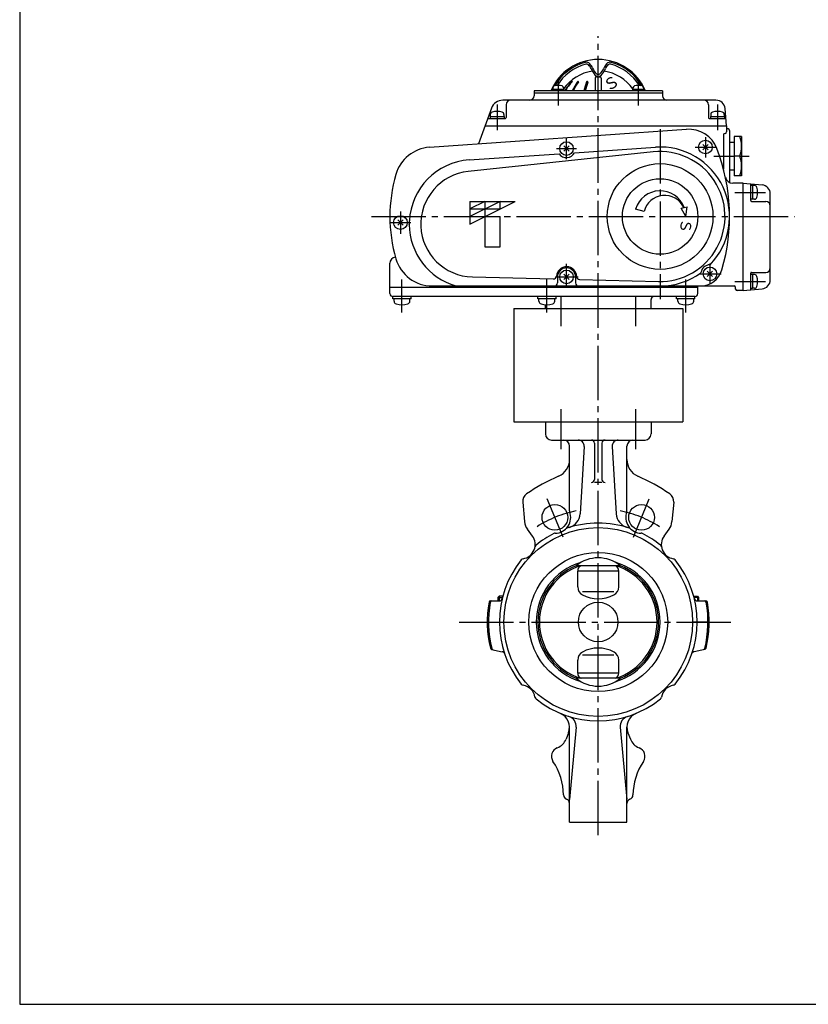
# Model space of a CAD drawing. Extents: x -180 to 215, y -138 to 132.
# Drawn here: x -180 to -49, y -138 to 24 of the extents above; entities that cross this region are included whole.
import ezdxf

# ---------------------------------------------------------------- set-up
doc = ezdxf.new("R2010")
doc.units = 0
doc.linetypes.add('CENTER', pattern=[12, 9, -1, 1, -1])
for name, color, linetype in [('1', 7, 'CONTINUOUS'), ('2', 7, 'CONTINUOUS'), ('20', 7, 'CONTINUOUS'), ('3', 7, 'CONTINUOUS')]:
    doc.layers.add(name, color=color, linetype=linetype)
doc.styles.get("Standard").update_dxf_attribs({"font": 'txt', "bigfont": 'BIGFONT'})

msp = doc.modelspace()

# ---------------------------------------------------------------- linework, layer by layer
at = {"layer": '1', "color": 2, "linetype": 'CENTER'}
for p, q in [((-84.197658, -110.48956), (-84.197658, 21.788187)), ((-90.384843, -21.246671), (-90.384843, -26.236016)), ((-78.010474, -21.246671), (-78.010474, -26.236016)), ((-90.384843, -39.996671), (-90.384843, -46.594292)), ((-78.010474, -39.996671), (-78.010474, -46.594292)), ((-90.021527, -61.153413), (-92.644613, -54.820721)), ((-78.37379, -61.153413), (-75.750703, -54.820721)), ((-107.236872, -75.213475), (-61.321839, -75.213475))]:
    msp.add_line(p, q, dxfattribs=at)
at = {"layer": '1'}
for p, q in [((-92.947658, -42.088475), (-92.947658, -44.088475)), ((-75.447658, -42.088475), (-75.447658, -44.088475)), ((-91.947658, -45.088475), (-76.447658, -45.088475)), ((-84.822658, -45.588475), (-84.822658, -51.612452)), ((-83.572658, -45.588475), (-83.572658, -51.612452)), ((-88.947658, -56.79157), (-88.947658, -46.088475)), ((-86.522373, -46.148812), (-87.196842, -57.306779)), ((-81.872943, -46.148812), (-81.198475, -57.306779)), ((-79.447658, -56.79157), (-79.447658, -46.088475)), ((-83.572658, -52.112452), (-84.822658, -52.112452)), ((-96.69195, -55.375794), (-96.409727, -58.601621)), ((-71.703366, -55.375794), (-71.98559, -58.601621)), ((-95.104809, -60.98446), (-95.928883, -59.870788)), ((-73.290508, -60.98446), (-72.466434, -59.870788)), ((-80.562975, -65.897409), (-87.832342, -65.897409)), ((-87.592997, -69.409844), (-87.592997, -66.77157)), ((-80.80232, -66.77157), (-87.592997, -66.77157)), ((-80.80232, -69.409844), (-80.80232, -66.77157)), ((-102.028898, -71.713475), (-100.591731, -71.713475)), ((-100.619658, -70.963475), (-100.822658, -71.166475)), ((-100.822658, -71.166475), (-100.822658, -71.713475)), ((-100.822658, -71.166475), (-100.064681, -71.166475)), ((-100.011517, -70.963475), (-100.619658, -70.963475)), ((-81.590559, -70.213475), (-86.804757, -70.213475)), ((-68.3838, -70.963475), (-67.775658, -70.963475)), ((-67.572658, -71.166475), (-68.330635, -71.166475)), ((-67.803585, -71.713475), (-66.366418, -71.713475)), ((-67.775658, -70.963475), (-67.572658, -71.166475)), ((-67.572658, -71.166475), (-67.572658, -71.713475)), ((-102.572658, -75.213475), (-99.822658, -75.213475)), ((-65.822658, -75.213475), (-68.572658, -75.213475)), ((-101.86011, -79.745997), (-100.08149, -80.124055)), ((-66.535206, -79.745997), (-68.313826, -80.124055)), ((-81.590559, -80.713475), (-86.804757, -80.713475)), ((-87.592997, -83.655379), (-87.592997, -81.508373)), ((-80.80232, -83.655379), (-80.80232, -81.508373)), ((-80.562975, -84.52954), (-87.832342, -84.52954)), ((-80.80232, -83.655379), (-87.592997, -83.655379)), ((-88.947658, -108.338475), (-88.947658, -92.640555)), ((-87.851921, -92.640555), (-88.947658, -104.588475)), ((-80.543396, -92.640555), (-79.447658, -104.588475)), ((-79.447658, -108.338475), (-79.447658, -92.640555)), ((-89.114016, -93.537279), (-89.517685, -94.587789)), ((-79.2813, -93.537279), (-78.877632, -94.587789)), ((-88.947658, -108.338475), (-79.447658, -108.338475))]:
    msp.add_line(p, q, dxfattribs=at)
at = {"layer": '1', "color": 2}
for p, q in [((-100.619658, -70.963475), (-100.619658, -71.713475)), ((-67.775658, -70.963475), (-67.775658, -71.713475))]:
    msp.add_line(p, q, dxfattribs=at)
at = {"layer": '1'}
for centre, radius in [((-91.372973, -57.890733), 2.125), ((-77.022344, -57.890733), 2.125), ((-84.197658, -75.213475), 15.625), ((-84.197658, -75.213475), 11.5), ((-84.197658, -75.213475), 3.275)]:
    msp.add_circle(centre, radius, dxfattribs=at)
for centre, radius, start, end in [((-91.947658, -44.088475), 1, 180, 270), ((-89.947658, -46.088475), 1, 360, 90), ((-87.520551, -46.088475), 1, 356.540838, 90), ((-85.322658, -45.588475), 0.5, 0, 90), ((-83.072658, -45.588475), 0.5, 90, 180), ((-80.874765, -46.088475), 1, 90, 183.459162), ((-78.447658, -46.088475), 1, 90, 180), ((-76.447658, -44.088475), 1, 270, 360), ((-91.947658, -48.321928), 3, 293.487608, 360), ((-76.447658, -48.321928), 3, 180, 246.512392), ((-78.197658, -79.963475), 31.5, 113.487608, 124.518108), ((-85.322658, -51.612452), 0.5, 270, 360), ((-83.072658, -51.612452), 0.5, 180, 270), ((-90.197658, -79.963475), 31.5, 55.481892, 66.512392), ((-95.197658, -55.24506), 1.5, 124.518108, 185), ((-73.197658, -55.24506), 1.5, 355, 55.481892), ((-91.372973, -57.890733), 2.625, 271.375577, 20.593313), ((-88.447658, -56.79157), 0.5, 180, 200.593313), ((-77.022344, -57.890733), 2.625, 159.406687, 268.624423), ((-79.947658, -56.79157), 0.5, 339.406687, 360), ((-93.91924, -58.383731), 2.5, 185, 216.5), ((-89.692287, -57.155936), 2.5, 286.92419, 356.540838), ((-78.70303, -57.155936), 2.5, 183.459162, 253.07581), ((-74.476076, -58.383731), 2.5, 323.5, 355), ((-89.216947, -60.152852), 0.5, 108.431803, 133.624423), ((-84.197658, -75.213475), 16.375, 71.568197, 108.431803), ((-79.178369, -60.152852), 0.5, 46.375577, 71.568197), ((-97.013969, -62.397164), 2.375, 279.423882, 36.5), ((-84.197658, -75.213475), 16.375, 116.568197, 128.95195), ((-91.297954, -61.014833), 0.5, 91.375577, 116.568197), ((-77.097363, -61.014833), 0.5, 63.431803, 88.624423), ((-84.197658, -75.213475), 16.375, 51.04805, 63.431803), ((-71.381348, -62.397164), 2.375, 143.5, 260.576118), ((-94.17777, -62.867909), 0.5, 128.95195, 170.576118), ((-74.217547, -62.867909), 0.5, 9.423882, 51.04805), ((-84.197658, -75.213475), 16.375, 141.04805, 218.95195), ((-96.543224, -65.233363), 0.5, 99.423882, 141.04805), ((-84.197658, -70.328309), 5.730951, 50.637843, 129.362157), ((-71.852092, -65.233363), 0.5, 38.95195, 80.576118), ((-84.197658, -75.213475), 16.375, 321.04805, 38.95195), ((-84.197658, -75.213475), 10.25, 106.375285, 253.624715), ((-84.197658, -75.213475), 10, 111.313354, 248.686646), ((-84.197658, -75.213475), 9.748514, 107.129888, 252.870112), ((-86.629742, -66.77157), 0.963255, 114.836875, 180), ((-81.765574, -66.77157), 0.963255, 0, 65.163125), ((-84.197658, -75.213475), 9.748514, 287.129888, 72.870112), ((-84.197658, -75.213475), 10.25, 286.375285, 73.624715), ((-84.197658, -75.213475), 10, 291.313354, 68.686646), ((-86.092997, -69.409844), 1.5, 180, 241.672754), ((-82.30232, -69.409844), 1.5, 298.327246, 360), ((-102.028898, -71.963475), 0.25, 90, 169.670408), ((-101.829095, -71.963475), 0.25, 90, 169.555913), ((-100.591731, -71.213475), 0.5, 270, 346.28827), ((-84.197658, -65.893824), 5.494334, 241.672754, 298.327246), ((-67.803585, -71.213475), 0.5, 193.71173, 270), ((-66.566221, -71.963475), 0.25, 10.444087, 90), ((-66.366418, -71.963475), 0.25, 10.329592, 90), ((-84.197658, -75.213475), 18.375, 169.670408, 193.68469), ((-84.197658, -75.213475), 18.178471, 169.555913, 193.987138), ((-84.197658, -75.213475), 18.178471, 346.012862, 10.444087), ((-84.197658, -75.213475), 18.375, 346.31531, 10.329592), ((-101.808133, -79.501461), 0.25, 193.68469, 258), ((-101.59455, -79.546859), 0.25, 193.987138, 258), ((-84.197658, -84.952256), 5.430984, 61.17384, 118.82616), ((-66.800766, -79.546859), 0.25, 282, 346.012862), ((-66.587184, -79.501461), 0.25, 282, 346.31531), ((-100.185446, -80.613129), 0.5, 18.661685, 78), ((-86.092997, -81.508373), 1.5, 118.82616, 180), ((-82.30232, -81.508373), 1.5, 0, 61.17384), ((-68.20987, -80.613129), 0.5, 102, 161.338315), ((-84.197658, -80.09864), 5.730951, 230.637843, 309.362157), ((-86.629742, -83.655379), 0.963255, 180, 245.163125), ((-81.765574, -83.655379), 0.963255, 294.836875, 360), ((-96.543224, -85.193586), 0.5, 218.95195, 260.576118), ((-97.013969, -88.029785), 2.375, 9.423882, 80.576118), ((-71.381348, -88.029785), 2.375, 99.423882, 170.576118), ((-71.852092, -85.193586), 0.5, 279.423882, 321.04805), ((-94.17777, -87.559041), 0.5, 189.423882, 231.04805), ((-84.197658, -75.213475), 16.375, 231.04805, 308.95195), ((-74.217547, -87.559041), 0.5, 308.95195, 350.576118), ((-91.447658, -92.640555), 2.5, 338.980252, 67.411752), ((-89.551852, -92.484655), 1.707065, 354.760092, 72.776178), ((-78.843465, -92.484655), 1.707065, 107.223822, 185.239908), ((-76.947658, -92.640555), 2.5, 112.588248, 201.019748), ((-90.447658, -97.436691), 1.5, 110.543423, 214.301153), ((-91.851327, -93.691065), 2.5, 290.543423, 338.980252), ((-76.54399, -93.691065), 2.5, 201.019748, 249.456577), ((-77.947658, -97.436691), 1.5, 325.698847, 69.456577), ((-99.947658, -103.917432), 10, 0.420834, 34.301153), ((-68.447658, -103.917432), 10, 145.698847, 179.579166), ((-89.197948, -103.838475), 0.75, 180.420834, 250.540527), ((-79.197368, -103.838475), 0.75, 289.459473, 359.579166), ((-89.697658, -105.252791), 0.75, 0, 70.540527), ((-78.697658, -105.252791), 0.75, 109.459473, 180)]:
    msp.add_arc(centre, radius, start, end, dxfattribs=at)
at = {"layer": '1', "color": 2, "linetype": 'CENTER'}
for start, end in [(101.218407, 122.694099), (57.305901, 78.781593)]:
    msp.add_arc((-84.197658, -75.213475), 18.75, start, end, dxfattribs=at)
at = {"layer": '2'}
for p, q in [((-84.697658, 14.786525), (-84.697658, 12.711525)), ((-84.447658, 15.036525), (-84.356467, 15.036527)), ((-84.038792, 15.036554), (-83.947658, 15.036525)), ((-83.697658, 14.786525), (-83.697658, 12.711525)), ((-91.701784, 13.206281), (-91.701784, 12.961525)), ((-89.951784, 13.206281), (-89.951784, 12.961525)), ((-78.443532, 13.206281), (-78.443532, 12.961525)), ((-76.693532, 13.206281), (-76.693532, 12.961525)), ((-94.822658, 12.711525), (-94.822658, 11.911525)), ((-73.572658, 12.711525), (-94.822658, 12.711525)), ((-94.822658, 12.411525), (-73.572658, 12.411525)), ((-89.876784, 12.961525), (-91.776784, 12.961525)), ((-91.776784, 12.961525), (-91.776784, 12.711525)), ((-89.876784, 12.961525), (-89.876784, 12.711525)), ((-76.618532, 12.961525), (-78.518532, 12.961525)), ((-78.518532, 12.961525), (-78.518532, 12.711525)), ((-76.618532, 12.961525), (-76.618532, 12.711525)), ((-73.572658, 12.711525), (-73.572658, 11.911525)), ((-101.879755, 9.845566), (-104.030235, 3.937172)), ((-64.693982, 11.161525), (-100.00037, 11.161525)), ((-99.447658, 10.411525), (-99.447658, 8.286525)), ((-65.947658, 10.411525), (-65.947658, 8.286525)), ((-62.947658, 6.911525), (-63.19969, 9.792259)), ((-102.40517, 8.161525), (-99.572658, 8.161525)), ((-102.097658, 8.486525), (-102.097658, 8.161525)), ((-102.097658, 8.486525), (-99.797658, 8.486525)), ((-102.072658, 8.808398), (-102.072658, 8.486525)), ((-99.822658, 8.808398), (-99.822658, 8.486525)), ((-99.797658, 8.486525), (-99.797658, 8.161525)), ((-65.822658, 8.161525), (-63.171561, 8.161525)), ((-65.597658, 8.486525), (-65.597658, 8.161525)), ((-65.597658, 8.486525), (-63.297658, 8.486525)), ((-65.572658, 8.808398), (-65.572658, 8.486525)), ((-63.322658, 8.808398), (-63.322658, 8.486525)), ((-63.297658, 8.486525), (-63.297658, 8.161525)), ((-102.947658, 6.911525), (-62.947658, 6.911525)), ((-62.947658, 6.911525), (-62.947658, 5.911525)), ((-112.141289, 3.369991), (-69.555867, 6.347854)), ((-63.447658, 5.411525), (-63.447658, -0.246281)), ((-62.697658, 6.411525), (-62.947658, 6.411525)), ((-62.447658, 6.161525), (-62.447658, -2.465187)), ((-61.697658, 5.161525), (-61.697658, -1.338475)), ((-60.447658, 5.161525), (-61.697658, 5.161525)), ((-60.447658, 5.161525), (-60.447658, -1.338475)), ((-89.005717, 3.603467), (-89.8896, 2.719584)), ((-89.8896, 3.603467), (-89.005717, 2.719584)), ((-88.112166, 2.478547), (-74.724741, 3.385241)), ((-66.005717, 3.853467), (-66.8896, 2.969584)), ((-66.8896, 3.853467), (-66.005717, 2.969584)), ((-61.697658, 4.161525), (-62.447658, 4.161525)), ((-75.07683, 2.602057), (-105.741751, -0.636879)), ((-105.543038, 1.298002), (-90.678865, 2.304712)), ((-60.747658, 1.911525), (-61.697658, 1.911525)), ((-62.447658, -0.338475), (-61.697658, -0.338475)), ((-60.447658, -1.338475), (-61.697658, -1.338475)), ((-60.197658, -2.588475), (-61.906347, -2.588475)), ((-60.197658, -20.338475), (-60.197658, -2.588475)), ((-60.197658, -2.588475), (-57.066925, -2.862378)), ((-58.947658, -5.463475), (-58.947658, -2.812377)), ((-58.622658, -2.938475), (-58.947658, -2.938475)), ((-58.622658, -2.938475), (-58.622658, -5.238475)), ((-58.300785, -2.963475), (-58.622658, -2.963475)), ((-55.697658, -18.570279), (-55.697658, -4.35667)), ((-105.447658, -5.588475), (-105.447658, -9.338475)), ((-105.447658, -9.338475), (-97.947658, -5.588475)), ((-100.447658, -5.588475), (-105.447658, -8.088475)), ((-102.947658, -5.588475), (-105.447658, -6.838475)), ((-105.447658, -5.588475), (-97.947658, -5.588475)), ((-102.947658, -5.588475), (-102.947658, -13.088475)), ((-100.447658, -6.838475), (-100.447658, -5.588475)), ((-69.967927, -6.597087), (-69.469279, -6.463475)), ((-69.697658, -8.088475), (-69.469279, -6.463475)), ((-58.622658, -5.238475), (-58.947658, -5.238475)), ((-58.822658, -5.588475), (-56.447658, -5.588475)), ((-58.300785, -5.213475), (-58.622658, -5.213475)), ((-105.447658, -6.838475), (-100.447658, -6.838475)), ((-105.447658, -8.088475), (-100.447658, -8.088475)), ((-100.447658, -13.088475), (-100.447658, -8.088475)), ((-76.602261, -7.276881), (-78.011954, -6.845895)), ((-70.479561, -6.734179), (-70.024246, -6.612177)), ((-69.697658, -8.088475), (-70.479561, -6.734179)), ((-116.505717, -8.662565), (-117.3896, -9.546448)), ((-117.3896, -8.662565), (-116.505717, -9.546448)), ((-102.947658, -13.088475), (-100.447658, -13.088475)), ((-118.697658, -19.838475), (-118.697658, -15.838475)), ((-89.005717, -17.646533), (-89.8896, -18.530416)), ((-89.8896, -17.646533), (-89.005717, -18.530416)), ((-65.255717, -17.146533), (-66.1396, -18.030416)), ((-66.1396, -17.146533), (-65.255717, -18.030416)), ((-58.947658, -20.114572), (-58.947658, -17.463475)), ((-58.622658, -17.688475), (-58.947658, -17.688475)), ((-58.822658, -17.338475), (-56.447658, -17.338475)), ((-58.622658, -17.688475), (-58.622658, -19.988475)), ((-58.300785, -17.713475), (-58.622658, -17.713475)), ((-105.035314, -18.08589), (-91.635983, -18.411636)), ((-90.947658, -18.088475), (-90.947658, -19.088475)), ((-87.947658, -18.088475), (-87.947658, -19.088475)), ((-87.277622, -18.517591), (-74.208921, -18.835299)), ((-118.697658, -20.838475), (-118.697658, -19.838475)), ((-67.697658, -19.838475), (-118.697658, -19.838475)), ((-111.697658, -19.588475), (-61.697658, -19.588475)), ((-67.697658, -20.838475), (-67.697658, -19.588475)), ((-61.447658, -20.088475), (-61.447658, -19.838475)), ((-60.197658, -20.338475), (-61.197658, -20.338475)), ((-60.197658, -20.338475), (-57.066925, -20.064571)), ((-58.622658, -19.988475), (-58.947658, -19.988475)), ((-58.300785, -19.963475), (-58.622658, -19.963475)), ((-118.222658, -21.713475), (-118.222658, -21.338475)), ((-115.172658, -21.713475), (-118.222658, -21.713475)), ((-68.197658, -21.338475), (-118.197658, -21.338475)), ((-118.010158, -22.095229), (-118.010158, -21.713475)), ((-115.385158, -22.095229), (-115.385158, -21.713475)), ((-115.172658, -21.713475), (-115.172658, -21.338475)), ((-94.222658, -21.713475), (-94.222658, -21.338475)), ((-91.172658, -21.713475), (-94.222658, -21.713475)), ((-94.010158, -22.095229), (-94.010158, -21.713475)), ((-92.947658, -23.338475), (-92.947658, -22.679535)), ((-91.385158, -22.095229), (-91.385158, -21.713475)), ((-91.172658, -21.713475), (-91.172658, -21.338475)), ((-75.447658, -23.338475), (-75.447658, -21.838475)), ((-71.222658, -21.713475), (-71.222658, -21.338475)), ((-68.172658, -21.713475), (-71.222658, -21.713475)), ((-71.010158, -22.095229), (-71.010158, -21.713475)), ((-68.385158, -22.095229), (-68.385158, -21.713475)), ((-68.172658, -21.713475), (-68.172658, -21.338475))]:
    msp.add_line(p, q, dxfattribs=at)
at = {"layer": '2', "color": 2, "linetype": 'CENTER'}
for p, q in [((-90.826784, 14.390387), (-90.826784, 10.285281)), ((-77.568532, 14.497851), (-77.568532, 10.285281)), ((-100.947658, 10.443388), (-100.947658, 6.214385)), ((-64.447658, 10.443388), (-64.447658, 6.214385)), ((-73.947658, 6.386525), (-73.947658, -21.788475)), ((-66.447658, 5.054597), (-66.447658, 1.682274)), ((-89.447658, 1.394777), (-89.447658, 4.80365)), ((-68.166509, 3.411525), (-64.735927, 3.411525)), ((-91.122167, 3.161525), (-87.772392, 3.161525)), ((-65.03018, 1.911525), (-61.697658, 1.911525)), ((-60.747658, 1.911525), (-59.219314, 1.911525)), ((-61.553432, -4.088475), (-56.513257, -4.088475)), ((-121.75076, -8.088475), (-51.695008, -8.088475)), ((-116.947658, -7.253559), (-116.947658, -10.955454)), ((-118.732362, -9.088475), (-115.223191, -9.088475)), ((-89.447658, -19.912442), (-89.447658, -15.910576)), ((-65.697658, -15.867152), (-65.697658, -19.16288)), ((-67.445298, -17.588475), (-63.848401, -17.588475)), ((-116.697658, -23.988475), (-116.697658, -18.538475)), ((-92.697658, -23.988475), (-92.697658, -18.538475)), ((-91.274436, -18.088475), (-87.543993, -18.088475)), ((-69.697658, -23.988475), (-69.697658, -18.538475)), ((-61.553432, -18.838475), (-56.513257, -18.838475))]:
    msp.add_line(p, q, dxfattribs=at)
at = {"layer": '2'}
for centre, radius in [((-89.447658, 3.161525), 1.125), ((-66.447658, 3.411525), 1.125), ((-73.947658, -8.088475), 8.75), ((-73.947658, -8.088475), 6.25), ((-116.947658, -9.088475), 1.125), ((-89.447658, -18.088475), 1.125), ((-65.697658, -17.588475), 1.125)]:
    msp.add_circle(centre, radius, dxfattribs=at)
for centre, radius, start, end in [((-84.197658, 9.411525), 8.5, 22.844739, 157.155261), ((-84.197658, 9.411525), 8.29062, 104.962752, 150.128593), ((-84.078936, 9.205892), 8.212339, 105.470231, 147.621493), ((-86.144579, 16.696472), 0.75, 42.388379, 104.962752), ((-86.136107, 16.638807), 0.5, 48.747449, 105.470231), ((-86.795486, 15.886996), 1.5, 20.135943, 48.747449), ((-87.437115, 15.516705), 2.5, 22.238154, 42.388379), ((-82.570533, 17.436116), 3, 200.135943, 231.694293), ((-82.809021, 17.408991), 2.5, 202.238154, 227.992896), ((-85.824783, 17.436116), 3, 308.305707, 339.864057), ((-85.586296, 17.408991), 2.5, 312.007104, 337.761846), ((-80.958202, 15.516705), 2.5, 137.611621, 157.761846), ((-81.59983, 15.886996), 1.5, 131.252551, 159.864057), ((-82.250738, 16.696472), 0.75, 75.037248, 137.611621), ((-82.25921, 16.638807), 0.5, 74.529769, 131.252551), ((-84.316381, 9.205892), 8.212339, 32.378507, 74.529769), ((-84.197658, 9.411525), 8.29062, 29.871407, 75.037248), ((-84.197658, 9.036525), 7, 98.115746, 145.287318), ((-84.447658, 14.786525), 0.25, 90, 180), ((-84.197658, 15.867138), 0.425, 227.992896, 312.007104), ((-84.197658, 15.37624), 0.375, 231.694293, 308.305707), ((-83.947658, 14.786525), 0.25, 0, 90), ((-84.197658, 9.036525), 7, 34.712682, 81.884254), ((-91.376784, 13.206281), 0.325, 106.60155, 180), ((-90.826784, 11.361525), 2.25, 73.39845, 106.60155), ((-90.276784, 13.206281), 0.325, 0, 73.39845), ((-83.624744, 9.219492), 7.04944, 134.156238, 150.306296), ((-83.529073, 9.219492), 7.04944, 134.711482, 150.306296), ((-88.512177, 14.253036), 0.033489, 314.711482, 134.156238), ((-81.516953, 9.661212), 7.618233, 142.882669, 156.39704), ((-81.340176, 9.661212), 7.618233, 143.677597, 156.39704), ((-87.535246, 14.215674), 0.070851, 323.677597, 142.882669), ((-75.578529, 10.102933), 11.318729, 158.681079, 166.675437), ((-75.34756, 10.102933), 11.318729, 159.10214, 166.675437), ((-86.022368, 14.178789), 0.107737, 339.10214, 158.681079), ((-78.118532, 13.206281), 0.325, 106.60155, 180), ((-77.568532, 11.361525), 2.25, 73.39845, 106.60155), ((-77.018532, 13.206281), 0.325, 0, 73.39845), ((-95.572658, 11.911525), 0.75, 270, 360), ((-72.822658, 11.911525), 0.75, 180, 270), ((-100.00037, 9.161525), 2, 90, 160), ((-98.697658, 10.411525), 0.75, 90, 180), ((-66.697658, 10.411525), 0.75, 0, 90), ((-64.693982, 9.661525), 1.5, 5, 90), ((-102.40517, 8.036525), 0.125, 90, 160), ((-101.672658, 8.808398), 0.4, 106.191352, 180), ((-100.947658, 6.311525), 3, 73.808648, 106.191352), ((-100.222658, 8.808398), 0.4, 0, 73.808648), ((-99.572658, 8.286525), 0.125, 270, 360), ((-65.822658, 8.286525), 0.125, 180, 270), ((-65.172658, 8.808398), 0.4, 106.191352, 180), ((-64.447658, 6.311525), 3, 73.808648, 106.191352), ((-63.722658, 8.808398), 0.4, 0, 73.808648), ((-63.171561, 8.036525), 0.125, 5, 90), ((-69.207085, 1.360034), 5, 21.096707, 94), ((-63.197658, 5.411525), 0.25, 90, 180), ((-63.197658, 5.911525), 0.25, 270, 360), ((-62.697658, 6.161525), 0.25, 0, 90), ((-64.9987, 3.536525), 4.551042, 339.080182, 20.919818), ((-111.705311, -2.864784), 6.25, 94, 163.823523), ((-73.947658, -8.088475), 11.5, 315.920494, 93.874568), ((-89.447658, 3.161525), 1.5, 214.83458, 332.914557), ((-73.947658, -8.088475), 10.75, 268.607377, 96.029425), ((-93.697658, -8.088475), 31.25, 343.631251, 21.096707), ((-64.9987, 0.286525), 4.551042, 339.080182, 20.919818), ((-104.822658, -9.338475), 10.660844, 93.874568, 177.23575), ((-93.697658, -8.088475), 25, 163.823523, 196.260205), ((-104.822658, -9.338475), 8.75, 96.029425, 268.607377), ((-61.906347, -1.338475), 1.25, 191.98715, 270), ((-59.072658, -2.812377), 0.125, 360, 85), ((-58.300785, -3.363475), 0.4, 16.191352, 90), ((-60.797658, -4.088475), 3, 343.808648, 16.191352), ((-57.197658, -4.35667), 1.5, 0, 85), ((-73.947658, -8.088475), 4.25, 20.543278, 163), ((-73.197658, -8.088475), 3.5, 24.948231, 166.591995), ((-58.822658, -5.463475), 0.125, 180, 270), ((-58.300785, -4.813475), 0.4, 270, 343.808648), ((-56.447658, -6.338475), 0.75, 0, 90), ((-104.822658, -9.338475), 10.660844, 180.401872, 254.041765), ((-116.947658, -9.088475), 1.5, 347.4955, 10.142123), ((-117.697658, -15.838475), 1, 94.060176, 180), ((-111.697658, -13.338475), 6.25, 196.260205, 270), ((-65.697658, -17.588475), 1.5, 89.567814, 172.375659), ((-89.447658, -18.088475), 1.683334, 1.856603, 175.358151), ((-89.447658, -18.088475), 1.5, 0, 180), ((-73.947658, -8.088475), 11.5, 270, 306.022978), ((-67.312293, -15.838475), 3.75, 270, 343.631251), ((-58.822658, -17.463475), 0.125, 90, 180), ((-58.300785, -18.113475), 0.4, 16.191352, 90), ((-56.447658, -16.588475), 0.75, 270, 360), ((-91.623831, -17.911784), 0.5, 268.607377, 355.358151), ((-91.447658, -19.088475), 0.5, 270, 360), ((-87.447658, -19.088475), 0.5, 180, 270), ((-87.26547, -18.017739), 0.5, 181.856603, 268.607377), ((-60.797658, -18.838475), 3, 343.808648, 16.191352), ((-57.197658, -18.570279), 1.5, 275, 360), ((-118.197658, -20.838475), 0.5, 180, 270), ((-68.197658, -20.838475), 0.5, 270, 360), ((-61.697658, -19.838475), 0.25, 0, 90), ((-61.197658, -20.088475), 0.25, 180, 270), ((-59.072658, -20.114572), 0.125, 275, 360), ((-58.300785, -19.563475), 0.4, 270, 343.808648), ((-117.535158, -22.095229), 0.475, 180, 253.927141), ((-116.697658, -19.188475), 3.5, 253.927141, 286.072859), ((-115.860158, -22.095229), 0.475, 286.072859, 360), ((-93.535158, -22.095229), 0.475, 180, 253.927141), ((-92.697658, -19.188475), 3.5, 253.927141, 286.072859), ((-91.860158, -22.095229), 0.475, 286.072859, 360), ((-74.947658, -21.838475), 0.5, 90, 180), ((-70.535158, -22.095229), 0.475, 180, 253.927141), ((-69.697658, -19.188475), 3.5, 253.927141, 286.072859), ((-68.860158, -22.095229), 0.475, 286.072859, 360)]:
    msp.add_arc(centre, radius, start, end, dxfattribs=at)
at = {"layer": '20', "color": 3}
for p, q in [((-180, 132), (-180, -138.5)), ((-180, -138.5), (200, -138.5))]:
    msp.add_line(p, q, dxfattribs=at)
at = {"layer": '3'}
for p, q in [((-98.197658, -23.338475), (-98.197658, -42.088475)), ((-98.197658, -23.338475), (-70.197658, -23.338475)), ((-70.197658, -23.338475), (-70.197658, -42.088475)), ((-98.197658, -42.088475), (-70.197658, -42.088475))]:
    msp.add_line(p, q, dxfattribs=at)

# ---------------------------------------------------------------- texts
at = {"layer": '2'}
for height, rotation, p in [(1.9, 31.641, (-82.636425, 12.51338)), (1.75, 265, (-70.460977, -8.39352))]:
    msp.add_text('Ｓ', height=height, rotation=rotation, dxfattribs=at).set_placement(p)

doc.saveas('drawing.dxf')
